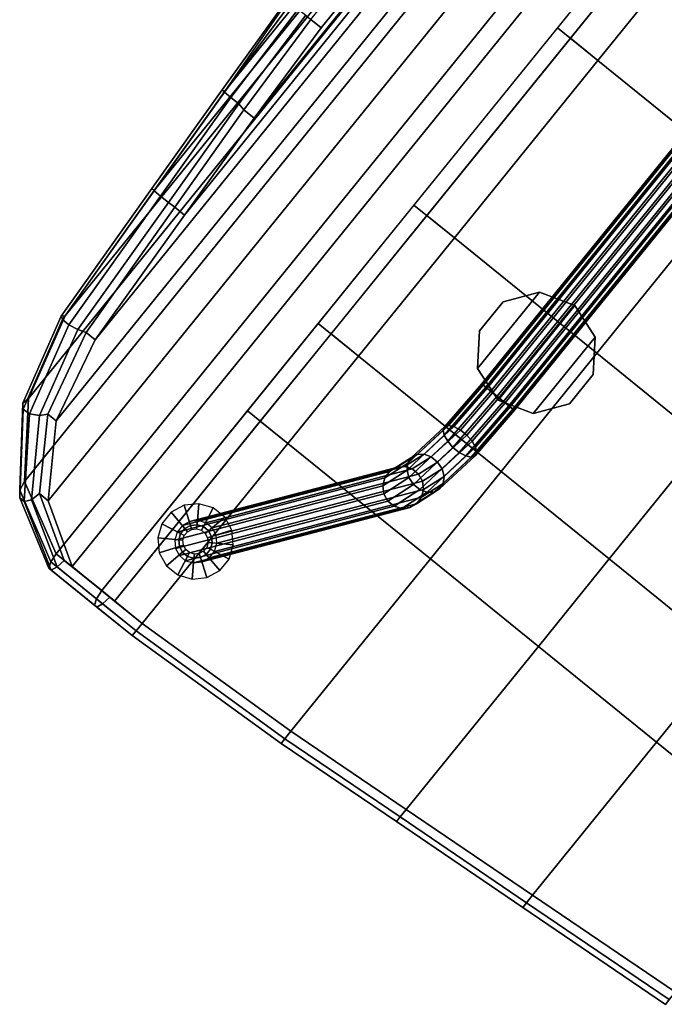
# Model space of a CAD drawing. Units: inches. Extents: x 20 to 296, y 29 to 245.
# Drawn here: x 111 to 121, y 176 to 191 of the extents above; entities that cross this region are included whole.
import ezdxf

# ---------------------------------------------------------------- set-up
doc = ezdxf.new("R2010")
doc.units = ezdxf.units.IN
doc.header["$LTSCALE"] = 24
doc.header["$MEASUREMENT"] = 0
doc.layers.get('0').update_dxf_attribs({"linetype": 'CONTINUOUS'})
for name, color, linetype in [('SEAT-BASE', 5, 'CONTINUOUS'), ('SEAT-CUP', 5, 'CONTINUOUS'), ('SEAT-FABRIC', 5, 'CONTINUOUS'), ('SEAT-GLIDE', 5, 'CONTINUOUS'), ('SEAT-VEN', 5, 'CONTINUOUS')]:
    doc.layers.add(name, color=color, linetype=linetype)

# ---------------------------------------------------------------- blocks, each defined once
blk = doc.blocks.new('LEPDDMT')
at = {"layer": 'SEAT-BASE'}
for points in [[(5.579, 7.146, 14.276), (7.508, 9.767, 0.329), (7.42, 9.676, 0.317), (5.494, 7.06, 14.246)], [(5.691, 7.192, 14.302), (7.621, 9.815, 0.345), (7.508, 9.767, 0.329), (5.579, 7.146, 14.276)], [(5.814, 7.192, 14.319), (7.744, 9.815, 0.362), (7.621, 9.815, 0.345), (5.691, 7.192, 14.302)], [(5.929, 7.146, 14.325), (7.858, 9.767, 0.378), (7.744, 9.815, 0.362), (5.814, 7.192, 14.319)], [(6.019, 7.06, 14.319), (7.945, 9.676, 0.391), (7.858, 9.767, 0.378), (5.929, 7.146, 14.325)], [(5.494, 7.06, 14.246), (7.42, 9.676, 0.317), (7.373, 9.56, 0.31), (5.45, 6.948, 14.215)], [(5.45, 6.948, 14.215), (7.373, 9.56, 0.31), (7.373, 9.432, 0.31), (5.454, 6.826, 14.19)], [(6.069, 6.948, 14.302), (7.992, 9.56, 0.397), (7.945, 9.676, 0.391), (6.019, 7.06, 14.319)], [(6.073, 6.826, 14.277), (7.992, 9.432, 0.397), (7.992, 9.56, 0.397), (6.069, 6.948, 14.302)], [(5.454, 6.826, 14.19), (7.373, 9.432, 0.31), (7.421, 9.314, 0.317), (5.504, 6.714, 14.173)], [(6.029, 6.714, 14.246), (7.945, 9.314, 0.39), (7.992, 9.432, 0.397), (6.073, 6.826, 14.277)], [(5.504, 6.714, 14.173), (7.421, 9.314, 0.317), (7.507, 9.224, 0.33), (5.594, 6.628, 14.167)], [(5.945, 6.628, 14.216), (7.858, 9.224, 0.379), (7.945, 9.314, 0.39), (6.029, 6.714, 14.246)], [(5.594, 6.628, 14.167), (7.507, 9.224, 0.33), (7.621, 9.175, 0.345), (5.709, 6.581, 14.173)], [(5.709, 6.581, 14.173), (7.621, 9.175, 0.345), (7.744, 9.175, 0.362), (5.832, 6.581, 14.19)], [(5.832, 6.581, 14.19), (7.744, 9.175, 0.362), (7.858, 9.224, 0.379), (5.945, 6.628, 14.216)], [(5.437, 6.714, 15.197), (5.579, 7.146, 14.276), (5.494, 7.06, 14.246), (5.357, 6.645, 15.132)], [(5.547, 6.752, 15.242), (5.691, 7.192, 14.302), (5.579, 7.146, 14.276), (5.437, 6.714, 15.197)], [(5.67, 6.752, 15.26), (5.814, 7.192, 14.319), (5.691, 7.192, 14.302), (5.547, 6.752, 15.242)], [(5.788, 6.714, 15.247), (5.929, 7.146, 14.325), (5.814, 7.192, 14.319), (5.67, 6.752, 15.26)], [(5.882, 6.645, 15.205), (6.019, 7.06, 14.319), (5.929, 7.146, 14.325), (5.788, 6.714, 15.247)], [(5.357, 6.645, 15.132), (5.494, 7.06, 14.246), (5.45, 6.948, 14.215), (5.32, 6.555, 15.055)], [(5.939, 6.555, 15.142), (6.069, 6.948, 14.302), (6.019, 7.06, 14.319), (5.882, 6.645, 15.205)], [(5.32, 6.555, 15.055), (5.45, 6.948, 14.215), (5.454, 6.826, 14.19), (5.331, 6.457, 14.979)], [(5.95, 6.457, 15.066), (6.073, 6.826, 14.277), (6.069, 6.948, 14.302), (5.939, 6.555, 15.142)], [(5.328, 5.919, 15.838), (5.437, 6.714, 15.197), (5.357, 6.645, 15.132), (5.252, 5.88, 15.748)], [(5.436, 5.94, 15.897), (5.547, 6.752, 15.242), (5.437, 6.714, 15.197), (5.328, 5.919, 15.838)], [(5.331, 6.457, 14.979), (5.454, 6.826, 14.19), (5.504, 6.714, 14.173), (5.388, 6.366, 14.916)], [(5.388, 6.366, 14.916), (5.504, 6.714, 14.173), (5.594, 6.628, 14.167), (5.482, 6.297, 14.874)], [(5.559, 5.94, 15.914), (5.67, 6.752, 15.26), (5.547, 6.752, 15.242), (5.436, 5.94, 15.897)], [(5.678, 5.919, 15.888), (5.788, 6.714, 15.247), (5.67, 6.752, 15.26), (5.559, 5.94, 15.914)], [(5.777, 5.88, 15.822), (5.882, 6.645, 15.205), (5.788, 6.714, 15.247), (5.678, 5.919, 15.888)], [(5.833, 6.297, 14.924), (5.945, 6.628, 14.216), (6.029, 6.714, 14.246), (5.912, 6.366, 14.99)], [(5.912, 6.366, 14.99), (6.029, 6.714, 14.246), (6.073, 6.826, 14.277), (5.95, 6.457, 15.066)], [(5.252, 5.88, 15.748), (5.357, 6.645, 15.132), (5.32, 6.555, 15.055), (5.219, 5.83, 15.639)], [(5.219, 5.83, 15.639), (5.32, 6.555, 15.055), (5.331, 6.457, 14.979), (5.235, 5.775, 15.528)], [(5.482, 6.297, 14.874), (5.594, 6.628, 14.167), (5.709, 6.581, 14.173), (5.6, 6.259, 14.861)], [(5.6, 6.259, 14.861), (5.709, 6.581, 14.173), (5.832, 6.581, 14.19), (5.723, 6.259, 14.879)], [(5.723, 6.259, 14.879), (5.832, 6.581, 14.19), (5.945, 6.628, 14.216), (5.833, 6.297, 14.924)], [(5.838, 5.83, 15.726), (5.939, 6.555, 15.142), (5.882, 6.645, 15.205), (5.777, 5.88, 15.822)], [(5.854, 5.775, 15.615), (5.95, 6.457, 15.066), (5.939, 6.555, 15.142), (5.838, 5.83, 15.726)], [(5.235, 5.775, 15.528), (5.331, 6.457, 14.979), (5.388, 6.366, 14.916), (5.296, 5.725, 15.433)], [(5.821, 5.725, 15.507), (5.912, 6.366, 14.99), (5.95, 6.457, 15.066), (5.854, 5.775, 15.615)], [(5.296, 5.725, 15.433), (5.388, 6.366, 14.916), (5.482, 6.297, 14.874), (5.394, 5.686, 15.367)], [(5.394, 5.686, 15.367), (5.482, 6.297, 14.874), (5.6, 6.259, 14.861), (5.514, 5.666, 15.34)], [(5.514, 5.666, 15.34), (5.6, 6.259, 14.861), (5.723, 6.259, 14.879), (5.637, 5.666, 15.358)], [(5.637, 5.666, 15.358), (5.723, 6.259, 14.879), (5.833, 6.297, 14.924), (5.745, 5.686, 15.416)], [(5.745, 5.686, 15.416), (5.833, 6.297, 14.924), (5.912, 6.366, 14.99), (5.821, 5.725, 15.507)], [(5.221, 4.92, 15.97), (5.252, 5.88, 15.748), (5.219, 5.83, 15.639), (5.19, 4.92, 15.849)], [(5.19, 4.92, 15.849), (5.219, 5.83, 15.639), (5.235, 5.775, 15.528), (5.207, 4.92, 15.726)], [(5.295, 4.92, 16.069), (5.328, 5.919, 15.838), (5.252, 5.88, 15.748), (5.221, 4.92, 15.97)], [(5.403, 4.92, 16.132), (5.436, 5.94, 15.897), (5.328, 5.919, 15.838), (5.295, 4.92, 16.069)], [(5.526, 4.92, 16.149), (5.559, 5.94, 15.914), (5.436, 5.94, 15.897), (5.403, 4.92, 16.132)], [(5.646, 4.92, 16.118), (5.678, 5.919, 15.888), (5.559, 5.94, 15.914), (5.526, 4.92, 16.149)], [(5.745, 4.92, 16.044), (5.777, 5.88, 15.822), (5.678, 5.919, 15.888), (5.646, 4.92, 16.118)], [(5.808, 4.92, 15.936), (5.838, 5.83, 15.726), (5.777, 5.88, 15.822), (5.745, 4.92, 16.044)], [(5.826, 4.92, 15.813), (5.854, 5.775, 15.615), (5.838, 5.83, 15.726), (5.808, 4.92, 15.936)], [(5.207, 4.92, 15.726), (5.235, 5.775, 15.528), (5.296, 5.725, 15.433), (5.27, 4.92, 15.619)], [(5.27, 4.92, 15.619), (5.296, 5.725, 15.433), (5.394, 5.686, 15.367), (5.369, 4.92, 15.544)], [(5.369, 4.92, 15.544), (5.394, 5.686, 15.367), (5.514, 5.666, 15.34), (5.49, 4.92, 15.513)], [(5.49, 4.92, 15.513), (5.514, 5.666, 15.34), (5.637, 5.666, 15.358), (5.613, 4.92, 15.531)], [(5.613, 4.92, 15.531), (5.637, 5.666, 15.358), (5.745, 5.686, 15.416), (5.72, 4.92, 15.594)], [(5.72, 4.92, 15.594), (5.745, 5.686, 15.416), (5.821, 5.725, 15.507), (5.795, 4.92, 15.693)], [(5.795, 4.92, 15.693), (5.821, 5.725, 15.507), (5.854, 5.775, 15.615), (5.826, 4.92, 15.813)], [(5.19, -4.89, 15.849), (5.19, 4.92, 15.849), (5.207, 4.92, 15.726), (5.207, -4.89, 15.726)], [(5.221, -4.89, 15.97), (5.221, 4.92, 15.97), (5.19, 4.92, 15.849), (5.19, -4.89, 15.849)], [(5.207, -4.89, 15.726), (5.207, 4.92, 15.726), (5.27, 4.92, 15.619), (5.27, -4.89, 15.619)], [(5.295, -4.89, 16.069), (5.295, 4.92, 16.069), (5.221, 4.92, 15.97), (5.221, -4.89, 15.97)], [(5.27, -4.89, 15.619), (5.27, 4.92, 15.619), (5.369, 4.92, 15.544), (5.369, -4.89, 15.544)], [(5.403, -4.89, 16.132), (5.403, 4.92, 16.132), (5.295, 4.92, 16.069), (5.295, -4.89, 16.069)], [(5.369, -4.89, 15.544), (5.369, 4.92, 15.544), (5.49, 4.92, 15.513), (5.49, -4.89, 15.513)], [(5.526, -4.89, 16.149), (5.526, 4.92, 16.149), (5.403, 4.92, 16.132), (5.403, -4.89, 16.132)], [(5.49, -4.89, 15.513), (5.49, 4.92, 15.513), (5.613, 4.92, 15.531), (5.613, -4.89, 15.531)], [(5.646, -4.89, 16.118), (5.646, 4.92, 16.118), (5.526, 4.92, 16.149), (5.526, -4.89, 16.149)], [(5.613, -4.89, 15.531), (5.613, 4.92, 15.531), (5.72, 4.92, 15.594), (5.72, -4.89, 15.594)], [(5.745, -4.89, 16.044), (5.745, 4.92, 16.044), (5.646, 4.92, 16.118), (5.646, -4.89, 16.118)], [(5.72, -4.89, 15.594), (5.72, 4.92, 15.594), (5.795, 4.92, 15.693), (5.795, -4.89, 15.693)], [(5.808, -4.89, 15.936), (5.808, 4.92, 15.936), (5.745, 4.92, 16.044), (5.745, -4.89, 16.044)], [(5.795, -4.89, 15.693), (5.795, 4.92, 15.693), (5.826, 4.92, 15.813), (5.826, -4.89, 15.813)], [(5.826, -4.89, 15.813), (5.826, 4.92, 15.813), (5.808, 4.92, 15.936), (5.808, -4.89, 15.936)]]:
    blk.add_3dface(points, dxfattribs=at)
at = {"layer": 'SEAT-CUP'}
for points in [[(5.479, 4.955, 16.4), (5.479, 4.955, 16.15), (4.938, 4.779, 16.15), (4.938, 4.779, 16.4)], [(4.938, 3.29, 16.15), (4.938, 4.779, 16.15), (5.479, 4.955, 16.15), (5.479, 3.115, 16.15)], [(5.479, 3.115, 16.4), (5.479, 4.955, 16.4), (4.938, 4.779, 16.4), (4.938, 3.29, 16.4)], [(5.479, 4.955, 16.4), (6.019, 4.779, 16.4), (6.019, 4.779, 16.15), (5.479, 4.955, 16.15)], [(5.479, 3.115, 16.15), (5.479, 4.955, 16.15), (6.019, 4.779, 16.15), (6.019, 3.29, 16.15)], [(6.019, 3.29, 16.4), (6.019, 4.779, 16.4), (5.479, 4.955, 16.4), (5.479, 3.115, 16.4)], [(4.938, 4.779, 16.4), (4.938, 4.779, 16.15), (4.604, 4.319, 16.15), (4.604, 4.319, 16.4)], [(4.604, 3.75, 16.15), (4.604, 4.319, 16.15), (4.938, 4.779, 16.15), (4.938, 3.29, 16.15)], [(4.938, 3.29, 16.4), (4.938, 4.779, 16.4), (4.604, 4.319, 16.4), (4.604, 3.75, 16.4)], [(6.354, 4.319, 16.4), (6.354, 4.319, 16.15), (6.019, 4.779, 16.15), (6.019, 4.779, 16.4)], [(6.019, 3.29, 16.15), (6.019, 4.779, 16.15), (6.354, 4.319, 16.15), (6.354, 3.75, 16.15)], [(6.354, 3.75, 16.4), (6.354, 4.319, 16.4), (6.019, 4.779, 16.4), (6.019, 3.29, 16.4)], [(4.604, 4.319, 16.4), (4.604, 4.319, 16.15), (4.604, 3.75, 16.15), (4.604, 3.75, 16.4)], [(6.354, 3.75, 16.4), (6.354, 3.75, 16.15), (6.354, 4.319, 16.15), (6.354, 4.319, 16.4)], [(4.604, 3.75, 16.4), (4.604, 3.75, 16.15), (4.938, 3.29, 16.15), (4.938, 3.29, 16.4)], [(6.019, 3.29, 16.4), (6.019, 3.29, 16.15), (6.354, 3.75, 16.15), (6.354, 3.75, 16.4)], [(4.938, 3.29, 16.4), (4.938, 3.29, 16.15), (5.479, 3.115, 16.15), (5.479, 3.115, 16.4)], [(5.479, 3.115, 16.4), (5.479, 3.115, 16.15), (6.019, 3.29, 16.15), (6.019, 3.29, 16.4)]]:
    blk.add_3dface(points, dxfattribs=at)
at = {"layer": 'SEAT-FABRIC'}
for points in [[(4.762, 10.962, 17.205), (7.536, 11.112, 17.205), (7.536, 11.203, 17.08), (4.762, 11.053, 17.08)], [(4.762, 11.053, 17.08), (7.536, 11.203, 17.08), (7.536, 11.203, 16.925), (4.762, 11.053, 16.925)], [(4.762, 11.053, 16.925), (7.536, 11.203, 16.925), (7.536, 11.112, 16.8), (4.762, 10.962, 16.8)], [(7.536, 11.112, 17.205), (8.308, 11.112, 17.135), (8.27, 11.203, 17.015), (7.536, 11.203, 17.08)], [(7.536, 11.203, 17.08), (8.27, 11.203, 17.015), (8.223, 11.203, 16.868), (7.536, 11.203, 16.925)], [(7.536, 11.203, 16.925), (8.223, 11.203, 16.868), (8.186, 11.112, 16.749), (7.536, 11.112, 16.8)], [(8.223, 11.203, 16.868), (9.111, 11.203, 16.588), (9.073, 11.112, 16.468), (8.186, 11.112, 16.749)], [(8.27, 11.203, 17.015), (9.157, 11.203, 16.735), (9.111, 11.203, 16.588), (8.223, 11.203, 16.868)], [(8.308, 11.112, 17.135), (9.195, 11.112, 16.854), (9.157, 11.203, 16.735), (8.27, 11.203, 17.015)], [(9.111, 11.203, 16.588), (10.082, 10.655, 16.015), (10.011, 10.564, 15.912), (9.073, 11.112, 16.468)], [(9.157, 11.203, 16.735), (10.169, 10.655, 16.143), (10.082, 10.655, 16.015), (9.111, 11.203, 16.588)], [(9.195, 11.112, 16.854), (10.24, 10.564, 16.246), (10.169, 10.655, 16.143), (9.157, 11.203, 16.735)], [(2.662, 10.785, 17.205), (4.762, 10.962, 17.205), (4.762, 11.053, 17.08), (2.662, 10.876, 17.08)], [(2.662, 10.876, 17.08), (4.762, 11.053, 17.08), (4.762, 11.053, 16.925), (2.662, 10.876, 16.925)], [(2.662, 10.876, 16.925), (4.762, 11.053, 16.925), (4.762, 10.962, 16.8), (2.662, 10.785, 16.8)], [(4.762, 10.815, 17.253), (7.536, 10.965, 17.253), (7.536, 11.112, 17.205), (4.762, 10.962, 17.205)], [(4.762, 10.962, 16.8), (7.536, 11.112, 16.8), (7.536, 10.965, 16.753), (4.762, 10.815, 16.753)], [(7.536, 10.965, 17.253), (8.322, 10.965, 17.18), (8.308, 11.112, 17.135), (7.536, 11.112, 17.205)], [(7.536, 11.112, 16.8), (8.186, 11.112, 16.749), (8.162, 10.965, 16.704), (7.536, 10.965, 16.753)], [(8.186, 11.112, 16.749), (9.073, 11.112, 16.468), (9.05, 10.965, 16.423), (8.162, 10.965, 16.704)], [(8.322, 10.965, 17.18), (9.21, 10.965, 16.9), (9.195, 11.112, 16.854), (8.308, 11.112, 17.135)], [(9.073, 11.112, 16.468), (10.011, 10.564, 15.912), (9.976, 10.417, 15.877), (9.05, 10.965, 16.423)], [(9.21, 10.965, 16.9), (10.267, 10.417, 16.286), (10.24, 10.564, 16.246), (9.195, 11.112, 16.854)], [(0.362, 10.591, 17.205), (2.662, 10.785, 17.205), (2.662, 10.876, 17.08), (0.362, 10.681, 17.08)], [(0.362, 10.681, 17.08), (2.662, 10.876, 17.08), (2.662, 10.876, 16.925), (0.362, 10.681, 16.925)], [(0.362, 10.681, 16.925), (2.662, 10.876, 16.925), (2.662, 10.785, 16.8), (0.362, 10.591, 16.8)], [(2.662, 10.638, 17.253), (4.762, 10.815, 17.253), (4.762, 10.962, 17.205), (2.662, 10.785, 17.205)], [(2.662, 10.785, 16.8), (4.762, 10.962, 16.8), (4.762, 10.815, 16.753), (2.662, 10.638, 16.753)], [(7.536, 10.965, 17.253), (4.762, 10.815, 17.253), (4.762, 7.465, 17.253), (7.536, 7.465, 17.253)], [(7.536, 7.465, 17.253), (8.322, 7.465, 17.18), (8.322, 10.965, 17.18), (7.536, 10.965, 17.253)], [(9.21, 10.965, 16.9), (8.322, 10.965, 17.18), (8.322, -10.935, 17.18), (9.21, -10.935, 16.9)], [(10.267, 10.417, 16.286), (9.21, 10.965, 16.9), (9.21, -10.935, 16.9), (10.267, -10.387, 16.286)], [(0.362, 10.444, 17.253), (2.662, 10.638, 17.253), (2.662, 10.785, 17.205), (0.362, 10.591, 17.205)], [(0.362, 10.591, 16.8), (2.662, 10.785, 16.8), (2.662, 10.638, 16.753), (0.362, 10.444, 16.753)], [(2.662, 7.465, 16.953), (4.762, 7.465, 17.253), (4.762, 10.815, 17.253), (2.662, 10.638, 17.253)], [(-2.238, 10.371, 17.205), (0.362, 10.591, 17.205), (0.362, 10.681, 17.08), (-2.238, 10.462, 17.08)], [(-2.238, 10.462, 17.08), (0.362, 10.681, 17.08), (0.362, 10.681, 16.925), (-2.238, 10.462, 16.925)], [(-2.238, 10.462, 16.925), (0.362, 10.681, 16.925), (0.362, 10.591, 16.8), (-2.238, 10.371, 16.8)], [(-2.238, 10.224, 17.253), (0.362, 10.444, 17.253), (0.362, 10.591, 17.205), (-2.238, 10.371, 17.205)], [(-2.238, 10.371, 16.8), (0.362, 10.591, 16.8), (0.362, 10.444, 16.753), (-2.238, 10.224, 16.753)], [(2.662, 10.638, 17.253), (0.362, 10.444, 17.253), (0.362, 7.465, 16.953), (2.662, 7.465, 16.953)], [(10.082, 10.655, 16.015), (10.852, 9.574, 15.384), (10.719, 9.501, 15.352), (10.011, 10.564, 15.912)], [(10.169, 10.655, 16.143), (10.972, 9.579, 15.481), (10.852, 9.574, 15.384), (10.082, 10.655, 16.015)], [(10.24, 10.564, 16.246), (11.034, 9.514, 15.607), (10.972, 9.579, 15.481), (10.169, 10.655, 16.143)], [(0.362, 7.465, 16.953), (0.362, 10.444, 17.253), (-2.238, 10.224, 17.253), (-2.238, 7.465, 16.853)], [(10.011, 10.564, 15.912), (10.719, 9.501, 15.352), (10.632, 9.404, 15.385), (9.976, 10.417, 15.877)], [(10.267, 10.417, 16.286), (11.013, 9.404, 15.713), (11.034, 9.514, 15.607), (10.24, 10.564, 16.246)], [(10.267, 10.417, 16.286), (10.267, -10.387, 16.286), (11.013, -9.374, 15.713), (11.013, 9.404, 15.713)], [(10.852, 9.574, 15.384), (11.24, 8.155, 14.952), (11.089, 8.125, 14.946), (10.719, 9.501, 15.352)], [(10.972, 9.579, 15.481), (11.364, 8.155, 15.045), (11.24, 8.155, 14.952), (10.852, 9.574, 15.384)], [(11.034, 9.514, 15.607), (11.412, 8.127, 15.189), (11.364, 8.155, 15.045), (10.972, 9.579, 15.481)], [(10.719, 9.501, 15.352), (11.089, 8.125, 14.946), (10.962, 8.081, 15.026), (10.632, 9.404, 15.385)], [(11.013, 9.404, 15.713), (11.366, 8.081, 15.33), (11.412, 8.127, 15.189), (11.034, 9.514, 15.607)], [(11.013, 9.404, 15.713), (11.013, -9.374, 15.713), (11.366, -8.051, 15.33), (11.366, 8.081, 15.33)], [(11.089, 8.125, 14.946), (11.231, 5.771, 14.779), (11.113, 5.765, 14.864), (10.962, 8.081, 15.026)], [(11.24, 8.155, 14.952), (11.386, 5.769, 14.777), (11.231, 5.771, 14.779), (11.089, 8.125, 14.946)], [(11.364, 8.155, 15.045), (11.511, 5.767, 14.867), (11.386, 5.769, 14.777), (11.24, 8.155, 14.952)], [(11.412, 8.127, 15.189), (11.56, 5.765, 15.014), (11.511, 5.767, 14.867), (11.364, 8.155, 15.045)], [(11.366, 8.081, 15.33), (11.514, 5.765, 15.161), (11.56, 5.765, 15.014), (11.412, 8.127, 15.189)], [(11.366, 8.081, 15.33), (11.366, -8.051, 15.33), (11.514, -5.735, 15.161), (11.514, 5.765, 15.161)], [(0.362, 7.465, 16.953), (-2.238, 7.465, 16.853), (-2.238, 5.765, 16.453), (0.362, 5.765, 16.753)], [(2.662, 7.465, 16.953), (0.362, 7.465, 16.953), (0.362, 5.765, 16.753), (2.662, 5.765, 16.853)], [(2.662, 5.765, 16.853), (4.762, 5.765, 17.253), (4.762, 7.465, 17.253), (2.662, 7.465, 16.953)], [(7.536, 7.465, 17.253), (4.762, 7.465, 17.253), (4.762, 5.765, 17.253), (7.536, 5.765, 17.253)], [(7.536, 5.765, 17.253), (8.322, 5.765, 17.18), (8.322, 7.465, 17.18), (7.536, 7.465, 17.253)], [(2.662, 5.765, 16.853), (0.362, 5.765, 16.753), (0.362, 3.465, 16.553), (2.662, 3.465, 16.753)], [(2.662, 3.465, 16.753), (4.762, 3.465, 17.253), (4.762, 5.765, 17.253), (2.662, 5.765, 16.853)], [(7.536, 5.765, 17.253), (4.762, 5.765, 17.253), (4.762, 3.465, 17.253), (7.536, 3.465, 17.253)], [(7.536, 3.465, 17.253), (8.322, 3.465, 17.18), (8.322, 5.765, 17.18), (7.536, 5.765, 17.253)], [(11.231, 5.771, 14.779), (11.344, 3.943, 14.611), (11.226, 3.965, 14.696), (11.113, 5.765, 14.864)], [(11.386, 5.769, 14.777), (11.498, 3.941, 14.61), (11.344, 3.943, 14.611), (11.231, 5.771, 14.779)], [(11.511, 5.767, 14.867), (11.624, 3.938, 14.7), (11.498, 3.941, 14.61), (11.386, 5.769, 14.777)], [(11.56, 5.765, 15.014), (11.673, 3.936, 14.846), (11.624, 3.938, 14.7), (11.511, 5.767, 14.867)], [(11.514, 5.765, 15.161), (11.514, -5.735, 15.161), (11.626, -3.935, 14.994), (11.626, 3.965, 14.994)], [(11.514, 5.765, 15.161), (11.626, 3.935, 14.994), (11.673, 3.936, 14.846), (11.56, 5.765, 15.014)], [(11.344, 3.943, 14.611), (11.397, 2.262, 14.429), (11.3, 2.265, 14.547), (11.226, 3.965, 14.696)], [(11.498, 3.941, 14.61), (11.548, 2.263, 14.398), (11.397, 2.262, 14.429), (11.344, 3.943, 14.611)], [(11.624, 3.938, 14.7), (11.689, 2.264, 14.462), (11.548, 2.263, 14.398), (11.498, 3.941, 14.61)], [(11.673, 3.936, 14.846), (11.765, 2.264, 14.597), (11.689, 2.264, 14.462), (11.624, 3.938, 14.7)], [(11.626, 3.965, 14.994), (11.626, -3.935, 14.994), (11.748, -2.235, 14.75), (11.748, 2.265, 14.75)], [(11.626, 3.935, 14.994), (11.748, 2.265, 14.75), (11.765, 2.264, 14.597), (11.673, 3.936, 14.846)], [(2.662, 0.015, 16.753), (4.762, 0.015, 17.253), (4.762, 3.465, 17.253), (2.662, 3.465, 16.753)], [(7.536, 3.465, 17.253), (4.762, 3.465, 17.253), (4.762, 0.015, 17.253), (7.536, 0.015, 17.253)], [(7.536, 0.015, 17.253), (8.322, 0.015, 17.18), (8.322, 3.465, 17.18), (7.536, 3.465, 17.253)], [(7.536, 0.015, 17.253), (4.762, 0.015, 17.253), (4.762, -3.435, 17.253), (7.536, -3.435, 17.253)], [(7.536, -3.435, 17.253), (8.322, -3.435, 17.18), (8.322, 0.015, 17.18), (7.536, 0.015, 17.253)]]:
    blk.add_3dface(points, dxfattribs=at)
at = {"layer": 'SEAT-GLIDE'}
for points in [[(7.639, 9.745, 0.2), (7.577, 10.057), (7.37, 9.972), (7.547, 9.707, 0.2)], [(7.738, 9.745, 0.2), (7.8, 10.057), (7.577, 10.057), (7.639, 9.745, 0.2)], [(7.83, 9.707, 0.2), (8.007, 9.972), (7.8, 10.057), (7.738, 9.745, 0.2)], [(7.547, 9.707, 0.2), (7.37, 9.972), (7.212, 9.813), (7.477, 9.636, 0.2)], [(7.9, 9.636, 0.2), (8.165, 9.813), (8.007, 9.972), (7.83, 9.707, 0.2)], [(7.477, 9.636, 0.2), (7.212, 9.813), (7.126, 9.607), (7.438, 9.545, 0.2)], [(7.477, 9.636, 0.2), (7.477, 9.636, 0.4), (7.547, 9.707, 0.4), (7.547, 9.707, 0.2)], [(7.53, 9.601, 0.5), (7.582, 9.654, 0.5), (7.547, 9.707, 0.4), (7.477, 9.636, 0.4)], [(7.547, 9.707, 0.2), (7.547, 9.707, 0.4), (7.639, 9.745, 0.4), (7.639, 9.745, 0.2)], [(7.582, 9.654, 0.5), (7.651, 9.682, 0.5), (7.639, 9.745, 0.4), (7.547, 9.707, 0.4)], [(7.639, 9.745, 0.2), (7.639, 9.745, 0.4), (7.738, 9.745, 0.4), (7.738, 9.745, 0.2)], [(7.651, 9.682, 0.5), (7.726, 9.682, 0.5), (7.738, 9.745, 0.4), (7.639, 9.745, 0.4)], [(7.726, 9.682, 0.5), (7.795, 9.654, 0.5), (7.83, 9.707, 0.4), (7.738, 9.745, 0.4)], [(7.738, 9.745, 0.2), (7.738, 9.745, 0.4), (7.83, 9.707, 0.4), (7.83, 9.707, 0.2)], [(7.795, 9.654, 0.5), (7.847, 9.601, 0.5), (7.9, 9.636, 0.4), (7.83, 9.707, 0.4)], [(7.83, 9.707, 0.2), (7.83, 9.707, 0.4), (7.9, 9.636, 0.4), (7.9, 9.636, 0.2)], [(7.938, 9.545, 0.2), (8.251, 9.607), (8.165, 9.813), (7.9, 9.636, 0.2)], [(7.438, 9.545, 0.2), (7.126, 9.607), (7.126, 9.383), (7.438, 9.445, 0.2)], [(7.438, 9.545, 0.2), (7.438, 9.545, 0.4), (7.477, 9.636, 0.4), (7.477, 9.636, 0.2)], [(7.501, 9.532, 0.5), (7.53, 9.601, 0.5), (7.477, 9.636, 0.4), (7.438, 9.545, 0.4)], [(7.438, 9.445, 0.2), (7.438, 9.445, 0.4), (7.438, 9.545, 0.4), (7.438, 9.545, 0.2)], [(7.501, 9.458, 0.5), (7.501, 9.532, 0.5), (7.438, 9.545, 0.4), (7.438, 9.445, 0.4)], [(7.847, 9.601, 0.5), (7.876, 9.532, 0.5), (7.938, 9.545, 0.4), (7.9, 9.636, 0.4)], [(7.876, 9.532, 0.5), (7.876, 9.458, 0.5), (7.938, 9.445, 0.4), (7.938, 9.545, 0.4)], [(7.9, 9.636, 0.2), (7.9, 9.636, 0.4), (7.938, 9.545, 0.4), (7.938, 9.545, 0.2)], [(7.938, 9.445, 0.2), (8.251, 9.383), (8.251, 9.607), (7.938, 9.545, 0.2)], [(7.938, 9.545, 0.2), (7.938, 9.545, 0.4), (7.938, 9.445, 0.4), (7.938, 9.445, 0.2)], [(7.438, 9.445, 0.2), (7.126, 9.383), (7.212, 9.176), (7.477, 9.353, 0.2)], [(7.53, 9.389, 0.5), (7.501, 9.458, 0.5), (7.438, 9.445, 0.4), (7.477, 9.353, 0.4)], [(7.477, 9.353, 0.2), (7.477, 9.353, 0.4), (7.438, 9.445, 0.4), (7.438, 9.445, 0.2)], [(7.582, 9.336, 0.5), (7.53, 9.389, 0.5), (7.477, 9.353, 0.4), (7.547, 9.283, 0.4)], [(7.847, 9.389, 0.5), (7.795, 9.336, 0.5), (7.83, 9.283, 0.4), (7.9, 9.353, 0.4)], [(7.876, 9.458, 0.5), (7.847, 9.389, 0.5), (7.9, 9.353, 0.4), (7.938, 9.445, 0.4)], [(7.938, 9.445, 0.2), (7.938, 9.445, 0.4), (7.9, 9.353, 0.4), (7.9, 9.353, 0.2)], [(7.9, 9.353, 0.2), (8.165, 9.176), (8.251, 9.383), (7.938, 9.445, 0.2)], [(7.477, 9.353, 0.2), (7.212, 9.176), (7.37, 9.018), (7.547, 9.283, 0.2)], [(7.547, 9.283, 0.2), (7.37, 9.018), (7.577, 8.932), (7.639, 9.245, 0.2)], [(7.547, 9.283, 0.2), (7.547, 9.283, 0.4), (7.477, 9.353, 0.4), (7.477, 9.353, 0.2)], [(7.651, 9.307, 0.5), (7.582, 9.336, 0.5), (7.547, 9.283, 0.4), (7.639, 9.245, 0.4)], [(7.639, 9.245, 0.2), (7.639, 9.245, 0.4), (7.547, 9.283, 0.4), (7.547, 9.283, 0.2)], [(7.639, 9.245, 0.2), (7.577, 8.932), (7.8, 8.932), (7.738, 9.245, 0.2)], [(7.726, 9.307, 0.5), (7.651, 9.307, 0.5), (7.639, 9.245, 0.4), (7.738, 9.245, 0.4)], [(7.738, 9.245, 0.2), (7.738, 9.245, 0.4), (7.639, 9.245, 0.4), (7.639, 9.245, 0.2)], [(7.795, 9.336, 0.5), (7.726, 9.307, 0.5), (7.738, 9.245, 0.4), (7.83, 9.283, 0.4)], [(7.83, 9.283, 0.2), (7.83, 9.283, 0.4), (7.738, 9.245, 0.4), (7.738, 9.245, 0.2)], [(7.738, 9.245, 0.2), (7.8, 8.932), (8.007, 9.018), (7.83, 9.283, 0.2)], [(7.9, 9.353, 0.2), (7.9, 9.353, 0.4), (7.83, 9.283, 0.4), (7.83, 9.283, 0.2)], [(7.83, 9.283, 0.2), (8.007, 9.018), (8.165, 9.176), (7.9, 9.353, 0.2)]]:
    blk.add_3dface(points, dxfattribs=at)
at = {"layer": 'SEAT-VEN'}
for points in [[(4.762, 10.815, 16.413), (7.536, 10.965, 16.413), (7.536, 7.465, 16.413), (4.762, 7.465, 16.413)], [(4.762, 10.815, 16.413), (4.762, 10.815, 16.753), (7.536, 10.965, 16.753), (7.536, 10.965, 16.413)], [(8.072, 7.465, 16.374), (7.536, 7.465, 16.413), (7.536, 10.965, 16.413), (8.072, 10.965, 16.374)], [(7.536, 10.965, 16.413), (7.536, 10.965, 16.753), (8.162, 10.965, 16.704), (8.072, 10.965, 16.374)], [(8.072, 10.965, 16.374), (8.9, 10.965, 16.143), (8.9, -10.935, 16.143), (8.072, -10.935, 16.374)], [(8.072, 10.965, 16.374), (8.162, 10.965, 16.704), (9.05, 10.965, 16.423), (8.9, 10.965, 16.143)], [(8.9, 10.965, 16.143), (9.805, 10.417, 15.629), (9.805, -10.387, 15.629), (8.9, -10.935, 16.143)], [(8.9, 10.965, 16.143), (9.05, 10.965, 16.423), (9.976, 10.417, 15.877), (9.805, 10.417, 15.629)], [(4.762, 7.465, 16.413), (2.662, 7.465, 16.113), (2.662, 10.638, 16.413), (4.762, 10.815, 16.413)], [(2.662, 10.638, 16.413), (2.662, 10.638, 16.753), (4.762, 10.815, 16.753), (4.762, 10.815, 16.413)], [(0.362, 10.444, 16.413), (2.662, 10.638, 16.413), (2.662, 7.465, 16.113), (0.362, 7.465, 16.113)], [(0.362, 10.444, 16.413), (0.362, 10.444, 16.753), (2.662, 10.638, 16.753), (2.662, 10.638, 16.413)], [(0.362, 10.444, 16.413), (0.362, 7.465, 16.113), (-2.238, 7.465, 16.013), (-2.238, 10.224, 16.413)], [(-2.238, 10.224, 16.413), (-2.238, 10.224, 16.753), (0.362, 10.444, 16.753), (0.362, 10.444, 16.413)], [(9.805, -10.387, 15.629), (9.805, 10.417, 15.629), (10.472, 9.404, 15.152), (10.472, -9.374, 15.152)], [(9.805, 10.417, 15.629), (9.976, 10.417, 15.877), (10.632, 9.404, 15.385), (10.472, 9.404, 15.152)], [(10.472, -9.374, 15.152), (10.472, 9.404, 15.152), (10.788, 8.081, 14.797), (10.788, -8.051, 14.797)], [(10.472, 9.404, 15.152), (10.632, 9.404, 15.385), (10.962, 8.081, 15.026), (10.788, 8.081, 14.797)], [(10.788, -8.051, 14.797), (10.788, 8.081, 14.797), (10.924, 5.765, 14.618), (10.924, -5.735, 14.618)], [(10.788, 8.081, 14.797), (10.962, 8.081, 15.026), (11.113, 5.765, 14.864), (10.924, 5.765, 14.618)], [(-2.238, 7.465, 16.013), (0.362, 7.465, 16.113), (0.362, 5.765, 15.913), (-2.238, 5.765, 15.613)], [(0.362, 7.465, 16.113), (2.662, 7.465, 16.113), (2.662, 5.765, 16.013), (0.362, 5.765, 15.913)], [(4.762, 5.765, 16.413), (2.662, 5.765, 16.013), (2.662, 7.465, 16.113), (4.762, 7.465, 16.413)], [(4.762, 7.465, 16.413), (7.536, 7.465, 16.413), (7.536, 5.765, 16.413), (4.762, 5.765, 16.413)], [(8.072, 5.765, 16.374), (7.536, 5.765, 16.413), (7.536, 7.465, 16.413), (8.072, 7.465, 16.374)], [(0.362, 5.765, 15.913), (2.662, 5.765, 16.013), (2.662, 3.465, 15.913), (0.362, 3.465, 15.713)], [(4.762, 3.465, 16.413), (2.662, 3.465, 15.913), (2.662, 5.765, 16.013), (4.762, 5.765, 16.413)], [(4.762, 5.765, 16.413), (7.536, 5.765, 16.413), (7.536, 3.465, 16.413), (4.762, 3.465, 16.413)], [(8.072, 3.465, 16.374), (7.536, 3.465, 16.413), (7.536, 5.765, 16.413), (8.072, 5.765, 16.374)], [(10.924, -5.735, 14.618), (10.924, 5.765, 14.618), (11.026, 3.965, 14.482), (11.026, -3.935, 14.482)], [(10.924, 5.765, 14.618), (11.113, 5.765, 14.864), (11.226, 3.965, 14.696), (11.026, 3.965, 14.482)], [(11.026, -3.935, 14.482), (11.026, 3.965, 14.482), (11.096, 2.265, 14.363), (11.096, -2.235, 14.363)], [(11.026, 3.965, 14.482), (11.226, 3.965, 14.696), (11.3, 2.265, 14.547), (11.096, 2.265, 14.363)], [(4.762, 0.015, 16.413), (2.662, 0.015, 15.913), (2.662, 3.465, 15.913), (4.762, 3.465, 16.413)], [(4.762, 3.465, 16.413), (7.536, 3.465, 16.413), (7.536, 0.015, 16.413), (4.762, 0.015, 16.413)], [(8.072, 0.015, 16.374), (7.536, 0.015, 16.413), (7.536, 3.465, 16.413), (8.072, 3.465, 16.374)], [(11.096, 2.265, 14.363), (11.3, 2.265, 14.547), (11.3, -2.235, 14.547), (11.096, -2.235, 14.363)], [(4.762, 0.015, 16.413), (7.536, 0.015, 16.413), (7.536, -3.435, 16.413), (4.762, -3.435, 16.413)], [(8.072, -3.435, 16.374), (7.536, -3.435, 16.413), (7.536, 0.015, 16.413), (8.072, 0.015, 16.374)]]:
    blk.add_3dface(points, dxfattribs=at)

msp = doc.modelspace()

# ---------------------------------------------------------------- block references
at = {"rotation": 141}
msp.add_blockref('LEPDDMT', (125.87, 185.648), dxfattribs=at)

doc.saveas('drawing.dxf')
